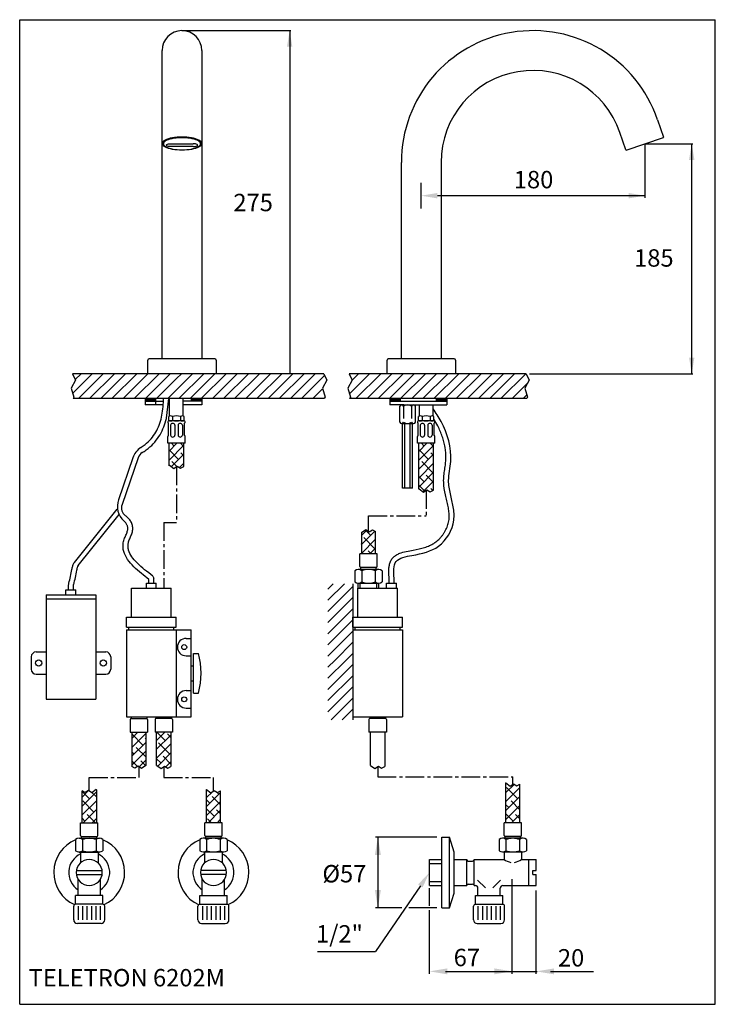
# Model space of a CAD drawing. Extents: x 9 to 652, y 5 to 401.
# Drawn here: x 372 to 652, y 5 to 401 of the extents above; entities that cross this region are included whole.
import ezdxf

# ---------------------------------------------------------------- set-up
doc = ezdxf.new("R2010")
doc.units = 0
doc.header["$LTSCALE"] = 10
for name, pattern in [('CONTINUA', [0]), ('DASHDOT', [1, 0.5, -0.25, 0, -0.25]), ('LINEA-LINEETTA2', [1.125, 0.75, -0.125, 0.125, -0.125])]:
    doc.linetypes.add(name, pattern=pattern)
doc.layers.get('0').update_dxf_attribs({"color": 1, "linetype": 'CONTINUA'})
for name, color, linetype in [('A', 2, 'LINEA-LINEETTA2'), ('D', 3, 'CONTINUA'), ('DISEGNO', 3, 'CONTINUA'), ('M', 6, 'CONTINUA'), ('NUMERI', 3, 'CONTINUA'), ('Q', 4, 'CONTINUA'), ('QUOTE', 4, 'CONTINUA'), ('T', 6, 'CONTINUA')]:
    doc.layers.add(name, color=color, linetype=linetype)
doc.styles.add('ROMAND', font='romand')

# ---------------------------------------------------------------- blocks, each defined once
blk = doc.blocks.new('*X0')
at = {"color": 0}
for p, q in [((667.85, 243.98), (671.01, 247.14)), ((667.85, 240.39), (673.85, 246.39)), ((669.93, 246.06), (668.85, 247.14)), ((673.85, 245.73), (672.44, 247.14)), ((768.36, 243.91), (771.59, 247.14)), ((768.36, 240.32), (774.36, 246.32)), ((770.51, 246.06), (769.42, 247.14)), ((774.36, 245.8), (773.02, 247.14)), ((671.72, 240.67), (667.85, 244.55)), ((668.77, 237.72), (673.85, 242.8)), ((673.85, 242.14), (672.62, 243.36)), ((772.3, 240.67), (768.36, 244.61)), ((768.36, 236.73), (774.36, 242.73)), ((774.36, 242.2), (773.2, 243.36)), ((670.95, 237.85), (669.03, 239.77)), ((672.06, 237.41), (673.85, 239.2)), ((768.36, 233.14), (774.36, 239.14)), ((774.1, 235.28), (769.61, 239.77)), ((768.71, 237.08), (768.36, 237.43)), ((768.36, 229.55), (774.36, 235.55)), ((770.51, 231.69), (768.36, 233.83)), ((774.36, 231.43), (771.4, 234.38)), ((770.77, 227.84), (768.36, 230.24)), ((770.04, 227.64), (774.36, 231.95)), ((774.02, 228.17), (773.2, 229)), ((774.3, 228.3), (774.36, 228.36)), ((745.26, 210.04), (747.44, 212.22)), ((745.26, 206.45), (750.68, 211.86)), ((748.95, 210.14), (746.78, 212.31)), ((751.01, 211.67), (750.94, 211.74)), ((745.26, 202.85), (751.01, 208.6)), ((745.36, 206.55), (745.26, 206.64)), ((750.75, 204.75), (746.26, 209.24)), ((745.67, 202.65), (745.26, 203.05)), ((749.26, 202.65), (748.06, 203.85)), ((748.65, 202.65), (751.01, 205.01)), ((652.85, 128.41), (655.35, 130.9)), ((662.85, 127.63), (666.12, 130.9)), ((666.34, 127.52), (662.96, 130.9)), ((652.85, 124.81), (658.6, 130.56)), ((652.85, 121.22), (658.6, 126.97)), ((657.35, 125.72), (652.86, 130.21)), ((658.6, 128.07), (658.25, 128.42)), ((662.85, 124.04), (668.6, 129.79)), ((668.6, 128.84), (667.23, 130.21)), ((652.85, 117.63), (658.6, 123.38)), ((653.76, 122.13), (652.85, 123.04)), ((658.6, 120.88), (654.66, 124.83)), ((662.85, 120.44), (668.6, 126.19)), ((668.13, 122.13), (663.64, 126.62)), ((655.2, 117.1), (652.85, 119.45)), ((655.81, 117), (658.6, 119.79)), ((658.42, 117.47), (656.46, 119.44)), ((664.54, 118.54), (662.85, 120.23)), ((663.28, 117.28), (668.6, 122.6)), ((668.6, 118.07), (665.44, 121.23)), ((666.53, 116.94), (668.6, 119.01)), ((632.85, 104.81), (635.5, 107.46)), ((635.8, 104.17), (632.85, 107.12)), ((632.85, 101.22), (638.6, 106.97)), ((682.85, 104.52), (685.32, 106.99)), ((803.35, 110.07), (803.62, 110.34)), ((803.35, 106.48), (806.85, 109.98)), ((803.35, 102.89), (809.1, 108.64)), ((808.22, 104.17), (803.73, 108.66)), ((806.43, 109.56), (806.09, 109.9)), ((632.85, 97.63), (638.6, 103.38)), ((637.6, 98.78), (633.11, 103.27)), ((638.6, 104.96), (636.97, 106.6)), ((682.85, 100.93), (688.6, 106.68)), ((684.3, 102.37), (682.85, 103.82)), ((682.85, 97.34), (688.6, 103.09)), ((688.6, 101.66), (685.19, 105.07)), ((687.89, 105.97), (686.91, 106.94)), ((803.35, 99.29), (809.1, 105.04)), ((809.1, 99.71), (805.53, 103.27)), ((633.3, 94.49), (638.6, 99.79)), ((638.6, 101.37), (638.5, 101.48)), ((686.09, 96.99), (682.85, 100.23)), ((683.59, 94.49), (688.6, 99.5)), ((688.6, 98.07), (686.99, 99.68)), ((804.63, 100.58), (803.35, 101.86)), ((803.35, 95.7), (809.1, 101.45)), ((634.01, 95.19), (632.85, 96.34)), ((638.3, 94.49), (634.9, 97.88)), ((636.89, 94.49), (638.6, 96.19)), ((685, 94.49), (683.4, 96.09)), ((687.18, 94.49), (688.6, 95.91)), ((806.43, 95.19), (803.35, 98.27)), ((805.72, 94.49), (809.1, 97.86)), ((809.1, 96.11), (807.33, 97.88))]:
    blk.add_line(p, q, dxfattribs=at)

msp = doc.modelspace()

# ---------------------------------------------------------------- linework, layer by layer
for p, q in [((494.33, 258.9), (393.2, 258.9)), ((575.84, 258.9), (504.49, 258.9)), ((494.56, 248.9), (393.44, 248.9)), ((576.08, 248.9), (504.72, 248.9)), ((506.01, 174.37), (506.01, 119.67))]:
    msp.add_line(p, q)
at = {"color": 0}
for p, q in [((393.26, 251.06), (401.09, 258.9)), ((394.28, 256.57), (396.6, 258.9)), ((395.58, 248.9), (405.58, 258.9)), ((400.08, 248.9), (410.08, 258.9)), ((404.57, 248.9), (414.57, 258.9)), ((409.06, 248.9), (419.06, 258.9)), ((413.55, 248.9), (423.55, 258.9)), ((418.04, 248.9), (428.04, 258.9)), ((422.53, 248.9), (432.53, 258.9)), ((435.03, 252.42), (441.51, 258.9)), ((435.03, 256.91), (437.02, 258.9)), ((436, 248.9), (446, 258.9)), ((440.49, 248.9), (450.49, 258.9)), ((444.98, 248.9), (454.98, 258.9)), ((449.47, 248.9), (459.47, 258.9)), ((453.96, 248.9), (463.96, 258.9)), ((458.45, 248.9), (468.45, 258.9)), ((462.94, 248.9), (472.94, 258.9)), ((467.43, 248.9), (477.43, 258.9)), ((471.92, 248.9), (481.92, 258.9)), ((476.41, 248.9), (486.41, 258.9)), ((480.9, 248.9), (490.9, 258.9)), ((485.39, 248.9), (494.66, 258.17)), ((504.63, 250.77), (512.76, 258.9)), ((505.68, 256.31), (508.27, 258.9)), ((507.25, 248.9), (517.25, 258.9)), ((511.74, 248.9), (521.74, 258.9)), ((516.23, 248.9), (526.23, 258.9)), ((520.72, 248.9), (530.72, 258.9)), ((525.21, 248.9), (535.21, 258.9)), ((529.7, 248.9), (539.7, 258.9)), ((534.19, 248.9), (544.19, 258.9)), ((538.68, 248.9), (548.68, 258.9)), ((543.17, 248.9), (553.17, 258.9)), ((547.66, 248.9), (557.66, 258.9)), ((552.15, 248.9), (562.15, 258.9)), ((556.64, 248.9), (566.64, 258.9)), ((561.13, 248.9), (571.13, 258.9)), ((565.62, 248.9), (575.62, 258.9)), ((427.02, 248.9), (435.03, 256.91)), ((570.11, 248.9), (576.52, 255.3)), ((431.51, 248.9), (435.03, 252.42)), ((489.88, 248.9), (493.84, 252.86)), ((574.6, 248.9), (576.1, 250.39)), ((494.37, 248.9), (494.75, 249.28)), ((513.34, 195.5), (513.21, 195.63)), ((496.01, 172.27), (498.11, 174.37)), ((496.01, 167.78), (502.6, 174.37)), ((496.01, 163.29), (506.01, 173.29)), ((496.01, 158.8), (506.01, 168.8)), ((496.01, 154.31), (506.01, 164.31)), ((496.01, 149.82), (506.01, 159.82)), ((496.01, 145.33), (506.01, 155.33)), ((498.84, 143.67), (506.01, 150.84)), ((496.01, 140.84), (498.84, 143.67)), ((496.01, 136.35), (503.33, 143.67)), ((503.33, 143.67), (506.01, 146.35)), ((496.01, 131.86), (506.01, 141.86)), ((496.01, 127.37), (506.01, 137.37)), ((496.01, 122.88), (506.01, 132.88)), ((497.29, 119.67), (506.01, 128.39)), ((501.78, 119.67), (506.01, 123.9)), ((513.02, 114.65), (513.01, 114.65)), ((513.14, 114.65), (513.14, 114.65)), ((402.91, 78.24), (402.91, 78.24)), ((446.91, 78.24), (446.91, 78.24)), ((567.41, 78.24), (567.4, 78.24))]:
    msp.add_line(p, q, dxfattribs=at)
for points in [[(393.2, 258.9), (394.41, 256.29), (392.67, 253.02), (393.73, 249.49), (393.44, 248.9)], [(494.33, 258.9), (495.53, 256.29), (493.79, 253.02), (494.85, 249.49), (494.56, 248.9)], [(504.49, 258.9), (505.69, 256.29), (503.95, 253.02), (505.01, 249.49), (504.72, 248.9)], [(575.84, 258.9), (577.04, 256.29), (575.31, 253.02), (576.37, 249.49), (576.08, 248.9)]]:
    msp.add_lwpolyline(points)
at = {"layer": 'A'}
for p, q in [((435.03, 221.53), (435.03, 199.1)), ((535.54, 212.03), (535.54, 201.75)), ((429.89, 199.1), (429.89, 172.65)), ((429.89, 199.1), (435.03, 199.1)), ((512.32, 201.75), (535.54, 201.75)), ((512.32, 195.46), (512.32, 201.75)), ((419.91, 100.81), (419.91, 96.43)), ((429.91, 100.81), (429.91, 96.43)), ((516.01, 100.81), (516.01, 96.77)), ((399.91, 91.04), (399.91, 96.43)), ((399.91, 96.43), (419.91, 96.43)), ((429.91, 96.43), (449.91, 96.43)), ((449.91, 91.04), (449.91, 96.43)), ((516.01, 96.77), (570.4, 96.77)), ((570.4, 93.75), (570.4, 96.77))]:
    msp.add_line(p, q, dxfattribs=at)
at = {"layer": 'D'}
for p, q in [((429.24, 358.49), (429.24, 388.9)), ((445.24, 388.9), (445.24, 358.49)), ((628.68, 361.08), (631.08, 354.08)), ((429.24, 351.49), (429.24, 358.49)), ((445.24, 358.49), (445.24, 351.49)), ((430, 352.59), (429.63, 352.29)), ((430.48, 352.88), (430, 352.59)), ((430.09, 352.49), (430.57, 352.77)), ((431.07, 353.14), (430.48, 352.88)), ((430.57, 352.77), (431.15, 353.03)), ((431.08, 352.79), (430.59, 352.52)), ((431.08, 352.79), (430.59, 352.52)), ((431.76, 353.38), (431.07, 353.14)), ((431.68, 353.03), (431.08, 352.79)), ((431.68, 353.03), (431.08, 352.79)), ((431.15, 353.03), (431.83, 353.26)), ((432.37, 353.25), (431.68, 353.03)), ((432.37, 353.25), (431.68, 353.03)), ((432.53, 353.59), (431.76, 353.38)), ((431.83, 353.26), (432.59, 353.47)), ((433.14, 353.43), (432.37, 353.25)), ((433.14, 353.43), (432.37, 353.25)), ((433.38, 353.76), (432.53, 353.59)), ((432.59, 353.47), (433.43, 353.64)), ((433.98, 353.59), (433.14, 353.43)), ((433.98, 353.59), (433.14, 353.43)), ((434.29, 353.9), (433.38, 353.76)), ((433.43, 353.64), (434.33, 353.78)), ((434.87, 353.7), (433.98, 353.59)), ((434.87, 353.7), (433.98, 353.59)), ((435.25, 354), (434.29, 353.9)), ((434.33, 353.78), (435.27, 353.88)), ((435.8, 353.78), (434.87, 353.7)), ((435.8, 353.78), (434.87, 353.7)), ((436.23, 354.06), (435.25, 354)), ((435.27, 353.88), (436.25, 353.94)), ((436.76, 353.82), (435.8, 353.78)), ((436.76, 353.82), (435.8, 353.78)), ((437.24, 354.08), (436.23, 354.06)), ((436.25, 353.94), (437.24, 353.96)), ((437.72, 353.82), (436.76, 353.82)), ((437.72, 353.82), (436.76, 353.82)), ((438.24, 354.06), (437.24, 354.08)), ((437.24, 353.96), (438.23, 353.94)), ((438.67, 353.78), (437.72, 353.82)), ((438.67, 353.78), (437.72, 353.82)), ((438.23, 353.94), (439.2, 353.88)), ((439.23, 354), (438.24, 354.06)), ((439.6, 353.7), (438.67, 353.78)), ((439.6, 353.7), (438.67, 353.78)), ((439.2, 353.88), (440.14, 353.78)), ((440.18, 353.9), (439.23, 354)), ((440.49, 353.59), (439.6, 353.7)), ((440.49, 353.59), (439.6, 353.7)), ((440.14, 353.78), (441.04, 353.64)), ((441.09, 353.76), (440.18, 353.9)), ((441.33, 353.43), (440.49, 353.59)), ((441.33, 353.43), (440.49, 353.59)), ((441.04, 353.64), (441.88, 353.47)), ((441.94, 353.59), (441.09, 353.76)), ((442.1, 353.25), (441.33, 353.43)), ((442.1, 353.25), (441.33, 353.43)), ((441.88, 353.47), (442.64, 353.26)), ((442.71, 353.38), (441.94, 353.59)), ((442.79, 353.03), (442.1, 353.25)), ((442.79, 353.03), (442.1, 353.25)), ((442.64, 353.26), (443.32, 353.03)), ((443.4, 353.14), (442.71, 353.38)), ((443.39, 352.79), (442.79, 353.03)), ((443.39, 352.79), (442.79, 353.03)), ((443.32, 353.03), (443.91, 352.77)), ((443.89, 352.52), (443.39, 352.79)), ((443.89, 352.52), (443.39, 352.79)), ((443.99, 352.88), (443.4, 353.14)), ((443.91, 352.77), (444.38, 352.49)), ((444.47, 352.59), (443.99, 352.88)), ((444.84, 352.29), (444.47, 352.59)), ((615.94, 348.9), (613.54, 355.9)), ((616.07, 348.83), (631.02, 353.96)), ((429.25, 351.65), (429.24, 351.49)), ((429.24, 343.9), (429.24, 351.49)), ((429.38, 351.98), (429.25, 351.65)), ((429.35, 351.56), (429.48, 351.88)), ((429.35, 351.52), (429.35, 351.56)), ((429.63, 352.29), (429.38, 351.98)), ((429.48, 351.88), (429.72, 352.19)), ((429.72, 350.6), (429.48, 350.91)), ((429.72, 352.19), (430.09, 352.49)), ((430.09, 350.3), (429.72, 350.6)), ((429.77, 351.63), (429.74, 351.32)), ((429.77, 351.63), (429.74, 351.32)), ((429.74, 351.32), (429.83, 351.01)), ((429.74, 351.32), (429.83, 351.01)), ((429.92, 351.94), (429.77, 351.63)), ((429.92, 351.94), (429.77, 351.63)), ((429.83, 351.01), (430.05, 350.7)), ((429.83, 351.01), (430.05, 350.7)), ((430.2, 352.24), (429.92, 351.94)), ((430.2, 352.24), (429.92, 351.94)), ((430.05, 350.7), (430.38, 350.41)), ((430.05, 350.7), (430.38, 350.41)), ((430.57, 350.02), (430.09, 350.3)), ((430.59, 352.52), (430.2, 352.24)), ((430.59, 352.52), (430.2, 352.24)), ((430.38, 350.41), (430.82, 350.13)), ((430.38, 350.41), (430.82, 350.13)), ((431.15, 349.76), (430.57, 350.02)), ((430.82, 350.13), (431.37, 349.88)), ((430.82, 350.13), (431.37, 349.88)), ((430.94, 350.83), (431, 350.98)), ((431, 350.68), (430.94, 350.83)), ((431, 350.98), (431.18, 351.12)), ((431.18, 350.54), (431, 350.68)), ((431.83, 349.53), (431.15, 349.76)), ((431.18, 351.12), (431.46, 351.24)), ((431.46, 350.41), (431.18, 350.54)), ((431.24, 351.15), (431.24, 351.11)), ((431.37, 349.88), (432.02, 349.65)), ((431.37, 349.88), (432.02, 349.65)), ((431.46, 351.24), (431.84, 351.33)), ((431.84, 350.32), (431.46, 350.41)), ((432.59, 349.32), (431.83, 349.53)), ((431.84, 351.33), (432.27, 351.39)), ((432.27, 350.26), (431.84, 350.32)), ((432.02, 349.65), (432.75, 349.45)), ((432.02, 349.65), (432.75, 349.45)), ((432.27, 351.39), (432.74, 351.41)), ((432.74, 350.24), (432.27, 350.26)), ((433.43, 349.15), (432.59, 349.32)), ((432.74, 351.41), (441.74, 351.41)), ((441.74, 350.24), (432.74, 350.24)), ((432.75, 349.45), (433.56, 349.28)), ((432.75, 349.45), (433.56, 349.28)), ((434.33, 349.01), (433.43, 349.15)), ((433.56, 349.28), (434.42, 349.14)), ((433.56, 349.28), (434.42, 349.14)), ((435.27, 348.91), (434.33, 349.01)), ((434.42, 349.14), (435.33, 349.04)), ((434.42, 349.14), (435.33, 349.04)), ((436.25, 348.85), (435.27, 348.91)), ((435.33, 349.04), (436.28, 348.98)), ((435.33, 349.04), (436.28, 348.98)), ((437.24, 348.83), (436.25, 348.85)), ((436.28, 348.98), (437.24, 348.96)), ((436.28, 348.98), (437.24, 348.96)), ((437.24, 348.96), (438.19, 348.98)), ((437.24, 348.96), (438.19, 348.98)), ((438.23, 348.85), (437.24, 348.83)), ((438.19, 348.98), (439.14, 349.04)), ((438.19, 348.98), (439.14, 349.04)), ((439.2, 348.91), (438.23, 348.85)), ((439.14, 349.04), (440.05, 349.14)), ((439.14, 349.04), (440.05, 349.14)), ((440.14, 349.01), (439.2, 348.91)), ((440.05, 349.14), (440.92, 349.28)), ((440.05, 349.14), (440.92, 349.28)), ((441.04, 349.15), (440.14, 349.01)), ((440.92, 349.28), (441.72, 349.45)), ((440.92, 349.28), (441.72, 349.45)), ((441.88, 349.32), (441.04, 349.15)), ((441.72, 349.45), (442.45, 349.65)), ((441.72, 349.45), (442.45, 349.65)), ((442.2, 351.39), (441.74, 351.41)), ((441.74, 350.24), (442.2, 350.26)), ((442.64, 349.53), (441.88, 349.32)), ((442.64, 351.33), (442.2, 351.39)), ((442.2, 350.26), (442.64, 350.32)), ((442.45, 349.65), (443.1, 349.88)), ((442.45, 349.65), (443.1, 349.88)), ((443.01, 351.24), (442.64, 351.33)), ((442.64, 350.32), (443.01, 350.41)), ((443.32, 349.76), (442.64, 349.53)), ((443.29, 351.12), (443.01, 351.24)), ((443.01, 350.41), (443.29, 350.54)), ((443.1, 349.88), (443.65, 350.13)), ((443.1, 349.88), (443.65, 350.13)), ((443.24, 351.11), (443.23, 351.15)), ((443.47, 350.98), (443.29, 351.12)), ((443.29, 350.54), (443.47, 350.68)), ((443.91, 350.02), (443.32, 349.76)), ((443.54, 350.83), (443.47, 350.98)), ((443.47, 350.68), (443.54, 350.83)), ((443.65, 350.13), (444.09, 350.41)), ((443.65, 350.13), (444.09, 350.41)), ((444.27, 352.24), (443.89, 352.52)), ((444.27, 352.24), (443.89, 352.52)), ((444.38, 350.3), (443.91, 350.02)), ((444.09, 350.41), (444.43, 350.7)), ((444.09, 350.41), (444.43, 350.7)), ((444.55, 351.94), (444.27, 352.24)), ((444.55, 351.94), (444.27, 352.24)), ((444.38, 352.49), (444.75, 352.19)), ((444.75, 350.6), (444.38, 350.3)), ((444.43, 350.7), (444.64, 351.01)), ((444.43, 350.7), (444.64, 351.01)), ((444.7, 351.63), (444.55, 351.94)), ((444.7, 351.63), (444.55, 351.94)), ((444.64, 351.01), (444.73, 351.32)), ((444.64, 351.01), (444.73, 351.32)), ((444.73, 351.32), (444.7, 351.63)), ((444.73, 351.32), (444.7, 351.63)), ((444.75, 352.19), (445, 351.88)), ((445, 350.92), (444.75, 350.6)), ((445.09, 351.98), (444.84, 352.29)), ((445, 351.88), (445.12, 351.56)), ((445.04, 351.01), (445, 350.92)), ((445.12, 351.23), (445.04, 351.01)), ((445.22, 351.65), (445.09, 351.98)), ((445.12, 351.56), (445.13, 351.27)), ((445.13, 351.27), (445.12, 351.23)), ((445.24, 351.49), (445.22, 351.65)), ((445.24, 351.49), (445.24, 343.9)), ((429.24, 264.9), (429.24, 343.9)), ((445.24, 343.9), (445.24, 264.9)), ((525.54, 264.9), (525.54, 343.9)), ((541.54, 343.9), (541.54, 264.9)), ((423.49, 258.9), (423.49, 264.4)), ((437.24, 264.9), (423.99, 264.9)), ((450.49, 264.9), (437.24, 264.9)), ((450.99, 264.4), (450.99, 258.9)), ((519.79, 258.9), (519.79, 264.4)), ((546.79, 264.9), (520.29, 264.9)), ((547.29, 264.4), (547.29, 258.9)), ((422.4, 248.9), (422.4, 246.4)), ((426.53, 247.9), (422.4, 247.9)), ((429.73, 246.4), (422.4, 246.4)), ((432.28, 241.83), (432.28, 248.9)), ((437.78, 241.83), (437.78, 248.9)), ((445.28, 247.9), (437.78, 247.9)), ((445.28, 246.4), (437.78, 246.4)), ((445.28, 248.9), (445.28, 246.4)), ((520.91, 248.9), (520.91, 246.4)), ((525.04, 247.9), (520.91, 247.9)), ((526.54, 246.4), (520.91, 246.4)), ((524.87, 239.46), (524.87, 245.83)), ((525.66, 246.4), (543.79, 246.4)), ((531.22, 239.46), (531.22, 245.83)), ((532.79, 241.83), (532.79, 246.4)), ((538.29, 241.83), (538.29, 246.4)), ((543.79, 248.9), (543.79, 246.4)), ((431.91, 240.15), (431.91, 241.65)), ((433.44, 241.65), (433.44, 240.15)), ((436.62, 241.65), (436.62, 240.15)), ((438.16, 240.15), (438.16, 241.65)), ((532.42, 240.15), (532.42, 241.65)), ((533.96, 241.65), (533.96, 240.15)), ((537.13, 241.65), (537.13, 240.15)), ((538.67, 240.15), (538.67, 241.65)), ((431.78, 234.08), (431.78, 238.96)), ((438.03, 239.9), (432.03, 239.9)), ((432.53, 239.9), (432.03, 239.9)), ((432.66, 238.15), (432.66, 234.15)), ((434.41, 238.15), (434.41, 234.15)), ((435.66, 238.15), (435.66, 234.15)), ((437.41, 238.15), (437.41, 234.15)), ((438.28, 234.08), (438.28, 238.96)), ((525.66, 238.9), (530.43, 238.9)), ((526.04, 212.9), (526.04, 238.9)), ((526.94, 212.9), (526.94, 238.9)), ((529.14, 212.9), (529.14, 238.9)), ((530.04, 212.9), (530.04, 238.9)), ((532.29, 234.08), (532.29, 238.96)), ((538.54, 239.9), (532.54, 239.9)), ((533.04, 239.9), (532.54, 239.9)), ((533.17, 238.15), (533.17, 234.15)), ((534.92, 238.15), (534.92, 234.15)), ((536.17, 238.15), (536.17, 234.15)), ((537.92, 238.15), (537.92, 234.15)), ((538.79, 234.08), (538.79, 238.96)), ((431.53, 230.9), (431.53, 233.65)), ((438.53, 230.9), (431.53, 230.9)), ((432.03, 221.9), (432.03, 230.9)), ((438.03, 221.58), (438.03, 230.9)), ((438.53, 230.9), (438.53, 233.65)), ((532.04, 230.9), (532.04, 233.65)), ((539.04, 230.9), (532.04, 230.9)), ((532.54, 212.4), (532.54, 230.9)), ((538.54, 212.08), (538.54, 230.9)), ((539.04, 230.9), (539.04, 233.65)), ((530.04, 212.9), (526.04, 212.9)), ((515.82, 186.4), (508.82, 186.4)), ((508.82, 181.28), (508.82, 186.4)), ((515.82, 181.28), (515.82, 186.4)), ((506.83, 179.65), (506.83, 175.15)), ((516.43, 180.15), (508.21, 180.15)), ((515.44, 180.9), (509.19, 180.9)), ((509.19, 180.15), (509.19, 180.9)), ((509.58, 179.65), (509.58, 175.15)), ((515.06, 179.65), (515.06, 175.15)), ((515.44, 180.15), (515.44, 180.9)), ((517.8, 179.65), (517.8, 175.15)), ((508.01, 174.65), (508.01, 172.65)), ((508.86, 174.65), (508.86, 172.65)), ((515.51, 174.65), (515.51, 172.65)), ((516.36, 174.65), (516.36, 172.65)), ((416.91, 172.65), (432.91, 172.65)), ((416.91, 160.9), (416.91, 172.65)), ((432.91, 160.9), (432.91, 172.65)), ((508.01, 160.9), (508.01, 172.65)), ((508.01, 172.65), (524.01, 172.65)), ((524.01, 160.9), (524.01, 172.65)), ((414.91, 160.9), (434.91, 160.9)), ((414.91, 156.9), (414.91, 160.9)), ((434.91, 156.9), (434.91, 160.9)), ((506.01, 160.9), (526.01, 160.9)), ((506.01, 156.9), (506.01, 160.9)), ((526.01, 156.9), (526.01, 160.9)), ((414.91, 156.9), (434.91, 156.9)), ((414.91, 155.9), (414.91, 120.9)), ((414.91, 155.9), (440.91, 155.9)), ((415.91, 155.9), (415.91, 156.9)), ((433.91, 155.9), (433.91, 156.9)), ((434.91, 155.9), (434.91, 120.9)), ((440.91, 120.9), (440.91, 155.9)), ((506.01, 156.9), (526.01, 156.9)), ((506.01, 155.9), (526.01, 155.9)), ((507.01, 155.9), (507.01, 156.9)), ((525.01, 155.9), (525.01, 156.9)), ((526.01, 155.9), (526.01, 120.9)), ((438.91, 152.4), (440.91, 152.4)), ((438.91, 145.4), (440.91, 145.4)), ((441.91, 130.4), (441.91, 146.4)), ((441.91, 146.4), (443.91, 146.4)), ((440.91, 141.4), (441.91, 141.4)), ((440.91, 135.4), (441.91, 135.4)), ((438.91, 131.4), (440.91, 131.4)), ((441.91, 130.4), (443.91, 130.4)), ((438.91, 124.4), (440.91, 124.4)), ((414.91, 120.9), (440.91, 120.9)), ((416.41, 119.78), (416.41, 114.65)), ((416.78, 120.9), (416.78, 120.15)), ((416.78, 120.15), (423.03, 120.15)), ((423.03, 120.9), (423.03, 120.15)), ((423.41, 119.78), (423.41, 114.65)), ((426.41, 119.78), (426.41, 114.65)), ((426.78, 120.9), (426.78, 120.15)), ((433.03, 120.15), (426.78, 120.15)), ((433.03, 120.9), (433.03, 120.15)), ((433.41, 119.78), (433.41, 114.65)), ((506.01, 120.9), (526.01, 120.9)), ((512.51, 119.78), (512.51, 114.65)), ((512.89, 120.9), (512.89, 120.15)), ((519.14, 120.15), (512.89, 120.15)), ((519.14, 120.9), (519.14, 120.15)), ((519.51, 119.78), (519.51, 114.65)), ((416.41, 114.65), (423.41, 114.65)), ((433.41, 114.65), (426.41, 114.65)), ((519.51, 114.65), (512.51, 114.65)), ((396.41, 73.11), (396.41, 78.24)), ((396.41, 78.24), (403.41, 78.24)), ((403.41, 73.11), (403.41, 78.24)), ((446.41, 73.11), (446.41, 78.24)), ((453.41, 78.24), (446.41, 78.24)), ((453.41, 73.11), (453.41, 78.24)), ((566.9, 73.11), (566.9, 78.24)), ((573.9, 78.24), (566.9, 78.24)), ((573.9, 73.11), (573.9, 78.24)), ((394.42, 71.49), (394.42, 66.99)), ((395.8, 71.99), (404.02, 71.99)), ((396.78, 72.74), (403.03, 72.74)), ((396.78, 71.99), (396.78, 72.74)), ((397.17, 71.49), (397.17, 66.99)), ((402.65, 71.49), (402.65, 66.99)), ((403.03, 71.99), (403.03, 72.74)), ((405.39, 71.49), (405.39, 66.99)), ((444.42, 71.49), (444.42, 66.99)), ((454.02, 71.99), (445.8, 71.99)), ((453.03, 72.74), (446.78, 72.74)), ((446.78, 71.99), (446.78, 72.74)), ((447.17, 71.49), (447.17, 66.99)), ((452.65, 71.49), (452.65, 66.99)), ((453.03, 71.99), (453.03, 72.74)), ((455.39, 71.49), (455.39, 66.99)), ((564.92, 71.49), (564.92, 66.99)), ((574.52, 71.99), (566.29, 71.99)), ((573.53, 72.74), (567.28, 72.74)), ((567.28, 71.99), (567.28, 72.74)), ((567.66, 71.49), (567.66, 66.99)), ((573.15, 71.49), (573.15, 66.99)), ((573.53, 71.99), (573.53, 72.74)), ((575.89, 71.49), (575.89, 66.99)), ((395.67, 66.48), (404.05, 66.48)), ((454.14, 66.48), (445.77, 66.48)), ((536.86, 52.98), (536.86, 63.48)), ((536.86, 63.48), (541.86, 63.48)), ((574.64, 66.48), (566.26, 66.48)), ((536.86, 61.88), (541.86, 61.88)), ((536.86, 54.58), (541.86, 54.58)), ((536.86, 52.98), (541.86, 52.98)), ((395.43, 44.73), (395.43, 39.23)), ((397.22, 44.73), (397.22, 39.23)), ((399.01, 44.73), (399.01, 39.23)), ((400.8, 44.73), (400.8, 39.23)), ((402.59, 44.73), (402.59, 39.23)), ((404.38, 44.73), (404.38, 39.23)), ((445.44, 44.73), (445.44, 39.23)), ((447.23, 44.73), (447.23, 39.23)), ((449.02, 44.73), (449.02, 39.23)), ((450.81, 44.73), (450.81, 39.23)), ((452.6, 44.73), (452.6, 39.23)), ((454.39, 44.73), (454.39, 39.23)), ((556.39, 44.73), (556.39, 39.23)), ((558.18, 44.73), (558.18, 39.23)), ((559.97, 44.73), (559.97, 39.23)), ((561.76, 44.73), (561.76, 39.23)), ((563.55, 44.73), (563.55, 39.23)), ((565.34, 44.73), (565.34, 39.23))]:
    msp.add_line(p, q, dxfattribs=at)
at = {"layer": 'D', "linetype": 'DASHDOT'}
for p, q in [((526.46, 245.83), (526.46, 239.46)), ((529.63, 245.83), (529.63, 239.46))]:
    msp.add_line(p, q, dxfattribs=at)
at = {"layer": 'D', "flags": 128}
for points in [[(432.03, 221.9), (432.19, 222.04), (433.93, 220.73), (435.3, 221.73), (436.62, 220.94), (438.03, 221.58)], [(532.54, 212.4), (532.71, 212.54), (534.45, 211.23), (535.82, 212.23), (537.13, 211.44), (538.54, 212.08)], [(509.44, 194.98), (509.48, 194.95), (511.22, 196.26), (512.59, 195.26), (513.91, 196.05), (515.19, 195.46)], [(422.78, 101.3), (422.75, 101.33), (421.01, 100.01), (419.64, 101.01), (418.32, 100.22), (417.03, 100.81)], [(427.03, 101.3), (427.07, 101.33), (428.81, 100.01), (430.18, 101.01), (431.5, 100.22), (432.78, 100.81)], [(513.14, 101.3), (513.18, 101.33), (514.92, 100.01), (516.29, 101.01), (517.6, 100.22), (518.89, 100.81)], [(402.78, 91.53), (402.75, 91.56), (401.01, 90.24), (399.64, 91.24), (398.32, 90.45), (397.03, 91.04)], [(447.03, 91.53), (447.07, 91.56), (448.81, 90.24), (450.18, 91.24), (451.5, 90.45), (452.78, 91.04)], [(567.53, 94.24), (567.57, 94.27), (569.31, 92.95), (570.68, 93.95), (571.99, 93.16), (573.28, 93.75)]]:
    msp.add_lwpolyline(points, dxfattribs=at)
at = {"layer": 'D'}
for centre in [(438.15, 148.9), (438.15, 127.9)]:
    msp.add_circle(centre, 1, dxfattribs=at)
for centre, radius, start, end in [((437.24, 388.9), 8, 0, 180), ((578.54, 343.9), 53, 18.9246, 180), ((578.54, 343.9), 37, 18.9246, 180), ((630.98, 354.05), 0.1, 288.9246, 18.9246), ((430.28, 351.41), 0.945, 172.9035, 211.4929), ((616.04, 348.93), 0.1, 198.9246, 288.9246), ((423.99, 264.4), 0.5, 90, 180), ((450.49, 264.4), 0.5, 0, 90), ((520.29, 264.4), 0.5, 90, 180), ((546.79, 264.4), 0.5, 0, 90), ((525.66, 245.56), 0.839, 18.8661, 161.1339), ((528.04, 243.89), 2.5, 50.6531, 129.3469), ((530.43, 245.56), 0.839, 18.8661, 161.1339), ((432.67, 240.59), 1.31, 53.9659, 126.0341), ((435.03, 236.73), 5.17, 72.1034, 107.8966), ((437.39, 240.59), 1.31, 53.9659, 126.0341), ((533.19, 240.59), 1.31, 53.9659, 126.0341), ((535.54, 236.73), 5.17, 72.1034, 107.8966), ((537.9, 240.59), 1.31, 53.9659, 126.0341), ((432.03, 239.4), 0.5, 90, 240), ((432.67, 241.2), 1.31, 233.9659, 306.0341), ((433.53, 238.01), 0.885, 8.7974, 171.2026), ((435.03, 245.06), 5.17, 252.1034, 287.8966), ((436.53, 238.01), 0.885, 8.7974, 171.2026), ((437.39, 241.2), 1.31, 233.9659, 306.0341), ((438.03, 239.4), 0.5, 300, 90), ((525.66, 239.73), 0.839, 198.8661, 341.1339), ((528.04, 241.4), 2.5, 230.6531, 309.3469), ((530.43, 239.73), 0.839, 198.8661, 341.1339), ((532.54, 239.4), 0.5, 90, 240), ((533.19, 241.2), 1.31, 233.9659, 306.0341), ((534.04, 238.01), 0.885, 8.7974, 171.2026), ((535.54, 245.06), 5.17, 252.1034, 287.8966), ((537.04, 238.01), 0.885, 8.7974, 171.2026), ((537.9, 241.2), 1.31, 233.9659, 306.0341), ((538.54, 239.4), 0.5, 300, 90), ((432.03, 233.65), 0.5, 120, 180), ((433.53, 234.28), 0.885, 188.7974, 351.2026), ((436.53, 234.28), 0.885, 188.7974, 351.2026), ((438.03, 233.65), 0.5, 360, 60), ((532.54, 233.65), 0.5, 120, 180), ((534.04, 234.28), 0.885, 188.7974, 351.2026), ((537.04, 234.28), 0.885, 188.7974, 351.2026), ((538.54, 233.65), 0.5, 360, 60), ((508.21, 178.02), 2.13, 49.932, 130.068), ((509.19, 181.28), 0.375, 180, 270), ((512.32, 172.38), 7.77, 69.3345, 110.6655), ((516.43, 178.02), 2.13, 49.932, 130.068), ((515.44, 181.28), 0.375, 270, 0), ((508.21, 176.78), 2.13, 229.932, 310.068), ((512.32, 182.42), 7.77, 249.3345, 290.6655), ((516.43, 176.78), 2.13, 229.932, 310.068), ((438.91, 148.9), 3.5, 90, 270), ((412.41, 138.4), 32.5, 345.75, 14.25), ((438.91, 127.9), 3.5, 90, 270), ((416.78, 119.78), 0.375, 90, 180), ((423.03, 119.78), 0.375, 0, 90), ((426.78, 119.78), 0.375, 90, 180), ((433.03, 119.78), 0.375, 360, 90), ((512.89, 119.78), 0.375, 90, 180), ((519.14, 119.78), 0.375, 360, 90), ((395.8, 69.86), 2.13, 49.932, 130.068), ((396.78, 73.11), 0.375, 180, 270), ((399.91, 64.22), 7.77, 69.3345, 110.6655), ((404.02, 69.86), 2.13, 49.932, 130.068), ((403.03, 73.11), 0.375, 270, 0), ((445.8, 69.86), 2.13, 49.932, 130.068), ((446.78, 73.11), 0.375, 180, 270), ((449.91, 64.22), 7.77, 69.3345, 110.6655), ((454.02, 69.86), 2.13, 49.932, 130.068), ((453.03, 73.11), 0.375, 270, 0), ((566.29, 69.86), 2.13, 49.932, 130.068), ((567.28, 73.11), 0.375, 180, 270), ((570.4, 64.22), 7.77, 69.3345, 110.6655), ((574.52, 69.86), 2.13, 49.932, 130.068), ((573.53, 73.11), 0.375, 270, 0), ((395.8, 68.62), 2.13, 229.932, 310.068), ((399.91, 74.26), 7.77, 249.3345, 290.6655), ((404.02, 68.62), 2.13, 229.932, 310.068), ((445.8, 68.62), 2.13, 229.932, 310.068), ((449.91, 74.26), 7.77, 249.3345, 290.6655), ((454.02, 68.62), 2.13, 229.932, 310.068), ((566.29, 68.62), 2.13, 229.932, 310.068), ((570.4, 74.26), 7.77, 249.3345, 290.6655), ((574.52, 68.62), 2.13, 229.932, 310.068)]:
    msp.add_arc(centre, radius, start, end, dxfattribs=at)
at = {"layer": 'DISEGNO'}
for p, q in [((520.91, 247.9), (543.79, 247.9)), ((525.04, 248.9), (525.04, 247.9)), ((509.44, 194.98), (509.44, 186.4)), ((515.19, 186.4), (515.19, 195.46)), ((508.21, 174.65), (516.43, 174.65)), ((417.03, 114.65), (417.03, 100.81)), ((422.78, 101.3), (422.78, 114.65)), ((427.03, 101.3), (427.03, 114.65)), ((432.78, 114.65), (432.78, 100.81)), ((513.14, 101.3), (513.14, 114.65)), ((518.89, 114.65), (518.89, 100.81)), ((402.78, 91.53), (402.78, 78.24)), ((447.03, 91.53), (447.03, 78.24)), ((567.53, 94.24), (567.53, 78.24)), ((573.28, 78.24), (573.28, 93.75)), ((397.03, 78.24), (397.03, 91.04)), ((452.78, 78.24), (452.78, 91.04))]:
    msp.add_line(p, q, dxfattribs=at)
at = {"layer": 'M'}
for p, q in [((396.46, 66.48), (396.46, 62.18)), ((403.46, 66.48), (403.46, 62.1)), ((446.36, 66.48), (446.36, 62.1)), ((453.36, 66.48), (453.36, 62.18)), ((394.72, 59.03), (405.1, 59.03)), ((394.72, 57.43), (405.1, 57.43)), ((395.41, 48.98), (395.41, 55.52)), ((404.41, 48.98), (404.41, 55.52)), ((455.1, 59.03), (444.72, 59.03)), ((455.1, 57.43), (444.72, 57.43)), ((445.41, 48.98), (445.41, 55.52)), ((454.41, 48.98), (454.41, 55.52)), ((405.41, 48.98), (394.41, 48.98)), ((394.41, 45.48), (394.41, 48.98)), ((405.41, 45.48), (405.41, 48.98)), ((444.41, 48.98), (455.41, 48.98)), ((444.41, 45.48), (444.41, 48.98)), ((455.41, 45.48), (455.41, 48.98)), ((393.66, 39.23), (393.66, 44.73)), ((405.41, 45.48), (394.41, 45.48)), ((406.16, 39.23), (406.16, 44.73)), ((443.66, 39.23), (443.66, 44.73)), ((444.41, 45.48), (455.41, 45.48)), ((456.16, 39.23), (456.16, 44.73)), ((404.66, 37.73), (395.16, 37.73)), ((445.16, 37.73), (454.66, 37.73))]:
    msp.add_line(p, q, dxfattribs=at)
for centre, radius, start, end in [((399.91, 58.23), 14.25, 112.6375, 245.1509), ((399.91, 58.23), 14.25, 294.8491, 67.3625), ((449.91, 58.23), 14.25, 112.6375, 245.1509), ((449.91, 58.23), 14.25, 294.8491, 67.3625), ((399.91, 58.23), 8.25, 114.7465, 236.9443), ((399.91, 58.23), 5.25, 0, 180), ((399.91, 58.23), 8.25, 303.0557, 64.54), ((449.91, 58.23), 8.25, 115.46, 236.9443), ((449.91, 58.23), 5.25, 0, 180), ((449.91, 58.23), 8.25, 303.0557, 65.2535), ((399.91, 58.23), 5.25, 180, 0), ((449.91, 58.23), 5.25, 180, 0), ((394.41, 44.73), 0.75, 90, 180), ((405.41, 44.73), 0.75, 0, 90), ((444.41, 44.73), 0.75, 90, 180), ((455.41, 44.73), 0.75, 0, 90), ((395.16, 39.23), 1.5, 180, 270), ((404.66, 39.23), 1.5, 270, 360), ((445.16, 39.23), 1.5, 180, 270), ((454.66, 39.23), 1.5, 270, 0)]:
    msp.add_arc(centre, radius, start, end, dxfattribs=at)
at = {"layer": 'Q'}
for p, q in [((539.86, 72.48), (515.1, 72.48)), ((516.1, 72.48), (516.1, 43.98)), ((570.14, 17.46), (570.14, 55.59)), ((533.2, 52.85), (515.2, 26.44)), ((536.86, 44.78), (536.86, 51.89)), ((559.36, 52.07), (556.25, 55.17)), ((562.36, 52.07), (565.46, 55.17)), ((579.86, 17.46), (579.86, 50.98)), ((525.7, 43.98), (515.1, 43.98)), ((539.86, 43.98), (528.6, 43.98)), ((536.86, 17.46), (536.86, 43.14)), ((491.75, 26.44), (515.2, 26.44)), ((543.36, 18.46), (580.21, 18.46)), ((585.61, 18.46), (602.9, 18.46))]:
    msp.add_line(p, q, dxfattribs=at)
for centre, start, end in [((570.61, 68.48), 233.1301, 260.7931), ((570.11, 68.48), 279.2069, 306.8699)]:
    msp.add_arc(centre, 6.25, start, end, dxfattribs=at)
at = {"layer": 'Q', "linetype": 'DASHDOT'}
for points in [[(426.53, 248.9), (422.4, 248.9), (426.53, 247.9), (422.4, 247.9)], [(525.04, 248.9), (520.91, 248.9), (525.04, 247.9), (520.91, 247.9)]]:
    msp.add_solid(points, dxfattribs=at)
at = {"layer": 'Q'}
for points in [[(445.28, 248.9), (440.78, 248.9), (445.28, 247.9), (440.78, 247.9)], [(543.79, 248.9), (539.29, 248.9), (543.79, 247.9), (539.29, 247.9)], [(517.3, 65.33), (514.91, 65.33), (516.1, 72.48)], [(534.09, 52.24), (532.3, 53.46), (536.86, 58.23)], [(517.3, 51.13), (514.91, 51.13), (516.1, 43.98)], [(544.01, 17.27), (544.01, 19.65), (536.86, 18.46)], [(562.99, 17.27), (562.99, 19.65), (570.14, 18.46)], [(587.01, 19.65), (587.01, 17.27), (579.86, 18.46)]]:
    msp.add_solid(points, dxfattribs=at)
at = {"layer": 'QUOTE'}
for p, q in [((371.92, 401.31), (651.92, 401.31)), ((371.92, 5.21), (371.92, 401.21)), ((651.92, 5.21), (651.92, 401.21)), ((437.24, 396.9), (481.09, 396.9)), ((480.59, 396.9), (480.59, 258.9)), ((623.54, 351.4), (623.54, 329.64)), ((623.54, 351.4), (642.92, 351.4)), ((642.42, 258.9), (642.42, 351.4)), ((533.54, 325.35), (533.54, 335.67)), ((623.54, 330.51), (540.04, 330.51)), ((577.12, 258.9), (642.92, 258.9)), ((422.4, 247.9), (429.82, 247.9)), ((426.53, 248.9), (426.53, 246.4)), ((430.99, 241.06), (432, 248.9)), ((417.45, 225.04), (411.67, 208.19)), ((419.57, 225.05), (413.12, 206.24)), ((393.92, 182.99), (411.15, 204.44)), ((395.48, 181.76), (411.96, 202.27)), ((422.91, 174.65), (426.91, 174.65)), ((422.91, 172.65), (422.91, 174.65)), ((423.91, 174.65), (423.91, 176.16)), ((425.52, 177.44), (425.91, 176.65)), ((425.91, 174.65), (425.91, 176.65)), ((426.91, 172.65), (426.91, 174.65)), ((519.62, 174.65), (523.62, 174.65)), ((519.62, 172.65), (519.62, 174.65)), ((520.62, 174.65), (520.62, 176.65)), ((520.62, 174.65), (520.62, 176.16)), ((522.62, 174.65), (522.62, 176.65)), ((522.62, 174.65), (522.62, 176.16)), ((523.62, 172.65), (523.62, 174.65)), ((390.56, 171.98), (394.56, 171.98)), ((390.56, 169.98), (390.56, 171.98)), ((391.56, 171.98), (391.56, 173.98)), ((393.56, 173.49), (393.62, 173.98)), ((393.56, 171.98), (393.56, 173.49)), ((394.56, 169.98), (394.56, 171.98)), ((382.56, 169.98), (382.56, 127.98)), ((382.56, 169.98), (402.56, 169.98)), ((382.56, 168.38), (402.56, 168.38)), ((402.56, 169.98), (402.56, 127.98)), ((378.56, 146.98), (382.56, 146.98)), ((402.56, 146.98), (406.56, 146.98)), ((376.56, 144.98), (376.56, 139.98)), ((408.56, 144.98), (408.56, 139.98)), ((402.6, 140.2), (402.54, 139.71)), ((378.56, 137.98), (382.56, 137.98)), ((402.56, 137.98), (406.56, 137.98)), ((382.56, 127.98), (402.56, 127.98)), ((371.92, 5.21), (651.92, 5.21))]:
    msp.add_line(p, q, dxfattribs=at)
for centre in [(379.56, 142.48), (405.56, 142.48)]:
    msp.add_circle(centre, 1.25, dxfattribs=at)
for centre, radius, start, end in [((425.02, 222.44), 8, 122.8663, 161.0683), ((423.35, 223.76), 4, 121.5018, 161.0683), ((419.24, 205.59), 8, 161.0683, 227.6599), ((416.9, 204.94), 4, 161.0683, 232.4205), ((397.04, 180.49), 4, 141.2213, 172.6959), ((397.04, 180.51), 2, 141.2213, 172.7304), ((378.56, 144.98), 2, 90, 180), ((406.56, 144.98), 2, 0, 90), ((378.56, 139.98), 2, 180, 270), ((406.56, 139.98), 2, 270, 0)]:
    msp.add_arc(centre, radius, start, end, dxfattribs=at)
for points, knots in [([(420.68, 229.16), (420.75, 229.21), (420.82, 229.26), (421.41, 229.65), (421.9, 230), (423.28, 231.11), (424.09, 231.89), (425.52, 233.55), (426.14, 234.42), (427.76, 237.18), (428.51, 239.19), (429.5, 243.52), (429.75, 245.83), (429.83, 248.46), (429.84, 248.68), (429.84, 248.9)], [46.194656, 46.194656, 46.194656, 46.194656, 46.438428, 46.438428, 48.158369, 48.158369, 51.598253, 51.598253, 55.038136, 55.038136, 61.917903, 61.917903, 68.797671, 68.797671, 69.411971, 69.411971, 69.411971, 69.411971]), ([(522.62, 176.65), (522.45, 179.25), (522.09, 184.43), (531.77, 186.12), (541.43, 188.1), (549.49, 201.32), (543.2, 213.15), (546.63, 226.47), (543.55, 236.86), (539.5, 243.17), (538.29, 244.79)], [0, 0, 0, 0, 6.770889, 13.530965, 24.907154, 37.044764, 53.089162, 60.871811, 77.374879, 83.472128, 83.472128, 83.472128, 83.472128]), ([(421.26, 227.17), (421.52, 227.32), (421.76, 227.48), (422.57, 228.01), (423.1, 228.4), (425.64, 230.43), (427.21, 232.29), (429.6, 236.37), (430.42, 238.58), (430.97, 240.96), (430.98, 241.01), (430.99, 241.06)], [45.703048, 45.703048, 45.703048, 45.703048, 46.438428, 46.438428, 48.158369, 48.158369, 55.038136, 55.038136, 61.917903, 61.917903, 62.068372, 62.068372, 62.068372, 62.068372]), ([(520.63, 176.52), (520.56, 177.43), (520.5, 178.39), (520.5, 179.83), (520.51, 180.31), (520.6, 181.28), (520.68, 181.76), (520.86, 182.5), (520.94, 182.74), (521.11, 183.23), (521.22, 183.46), (521.46, 183.94), (521.6, 184.17), (521.93, 184.62), (522.11, 184.83), (522.67, 185.41), (523.09, 185.72), (523.76, 186.13), (523.97, 186.24), (524.43, 186.46), (524.67, 186.56), (526.53, 187.29), (528.54, 187.6), (532.03, 188.26), (533.51, 188.57), (535.6, 189.21), (536.26, 189.45), (537.5, 189.99), (538.08, 190.29), (539.22, 191.01), (539.74, 191.4), (540.51, 192.1), (540.76, 192.34), (541.25, 192.86), (541.49, 193.14), (541.93, 193.68), (542.15, 193.98), (542.57, 194.58), (542.77, 194.88), (543.33, 195.84), (543.65, 196.49), (544.19, 197.83), (544.4, 198.51), (544.62, 199.52), (544.68, 199.86), (544.77, 200.53), (544.79, 200.86), (544.83, 201.88), (544.8, 202.57), (544.64, 204), (544.52, 204.74), (544.23, 206.23), (544.05, 206.99), (543.69, 208.55), (543.5, 209.34), (542.95, 211.8), (542.64, 213.51), (542.56, 215.68), (542.56, 216.13), (542.6, 217.02), (542.63, 217.44), (542.75, 218.73), (542.87, 219.55), (543.11, 221.14), (543.23, 221.92), (543.36, 223.04), (543.4, 223.41), (543.46, 224.13), (543.48, 224.49), (543.52, 226.33), (543.39, 227.82), (543.02, 229.99), (542.85, 230.74), (542.47, 232.21), (542.26, 232.93), (541.51, 235.11), (540.91, 236.52), (539.74, 238.84), (539.22, 239.77), (538.67, 240.67)], [0, 0, 0, 0, 2.387123, 2.387123, 3.580685, 3.580685, 4.774247, 4.774247, 5.371027, 5.371027, 5.967808, 5.967808, 6.564589, 6.564589, 7.16137, 7.16137, 8.354932, 8.354932, 8.951712, 8.951712, 9.548493, 9.548493, 14.32274, 14.32274, 19.096986, 19.096986, 21.48411, 21.48411, 23.871233, 23.871233, 26.258356, 26.258356, 27.451918, 27.451918, 28.645479, 28.645479, 29.839041, 29.839041, 31.032603, 31.032603, 33.419726, 33.419726, 35.806849, 35.806849, 37.000411, 37.000411, 38.193973, 38.193973, 40.581096, 40.581096, 42.968219, 42.968219, 45.355342, 45.355342, 47.742466, 47.742466, 52.516712, 52.516712, 53.710274, 53.710274, 54.903836, 54.903836, 57.290959, 57.290959, 59.678082, 59.678082, 60.871644, 60.871644, 62.065205, 62.065205, 66.839452, 66.839452, 69.226575, 69.226575, 71.613699, 71.613699, 76.387945, 76.387945, 79.743967, 79.743967, 79.743967, 79.743967]), ([(423.91, 176.16), (422.91, 176.94), (421.91, 177.72), (419.86, 179.4), (418.82, 180.3), (416.92, 182.18), (416.07, 183.14), (414.68, 185.16), (414.13, 186.23), (413.5, 188.49), (413.41, 189.67), (413.69, 191.21), (413.77, 191.52), (413.95, 192.13), (414.06, 192.42), (414.28, 193.01), (414.4, 193.29), (414.63, 193.85), (414.75, 194.14), (414.95, 194.62), (415.05, 194.88), (415.22, 195.36), (415.28, 195.57), (415.38, 196), (415.41, 196.19), (415.44, 196.56), (415.44, 196.73), (415.41, 197.09), (415.38, 197.25), (415.3, 197.58), (415.25, 197.74), (415.05, 198.21), (414.87, 198.53), (414.41, 199.12), (414.15, 199.4), (413.85, 199.68)], [0.394367, 0.394367, 0.394367, 0.394367, 3.439884, 3.439884, 6.879767, 6.879767, 10.319651, 10.319651, 13.759534, 13.759534, 17.199418, 17.199418, 18.059389, 18.059389, 18.919359, 18.919359, 19.77933, 19.77933, 20.639301, 20.639301, 21.499272, 21.499272, 22.359243, 22.359243, 23.219214, 23.219214, 24.079185, 24.079185, 24.939156, 24.939156, 25.799126, 25.799126, 27.519068, 27.519068, 29.063255, 29.063255, 29.063255, 29.063255]), ([(425.52, 177.44), (424.4, 178.32), (423.28, 179.18), (421.16, 180.92), (420.16, 181.79), (418.4, 183.53), (417.63, 184.41), (416.42, 186.16), (415.98, 187.03), (415.62, 188.33), (415.54, 188.77), (415.5, 189.64), (415.52, 190.07), (415.69, 191.03), (415.84, 191.48), (416.24, 192.52), (416.49, 193.1), (416.92, 194.14), (417.15, 194.75), (417.42, 195.93), (417.46, 196.5), (417.37, 197.63), (417.24, 198.16), (416.83, 199.16), (416.55, 199.63), (415.88, 200.49), (415.49, 200.9), (414.87, 201.44), (414.67, 201.61), (414.46, 201.77)], [0, 0, 0, 0, 3.439884, 3.439884, 6.879767, 6.879767, 10.319651, 10.319651, 13.759534, 13.759534, 15.479476, 15.479476, 17.199418, 17.199418, 18.919359, 18.919359, 20.639301, 20.639301, 22.359243, 22.359243, 24.079185, 24.079185, 25.799126, 25.799126, 27.519068, 27.519068, 29.23901, 29.23901, 30.015004, 30.015004, 30.015004, 30.015004]), ([(391.56, 173.98), (391.61, 174.19), (391.67, 174.4), (392.2, 176.45), (392.65, 178.29), (392.99, 180.41), (393.03, 180.7), (393.07, 181)], [32.902598, 32.902598, 32.902598, 32.902598, 33.547147, 33.547147, 39.138339, 39.138339, 40.03176, 40.03176, 40.03176, 40.03176]), ([(393.62, 173.98), (393.64, 174.02), (393.65, 174.06), (394.15, 175.97), (394.61, 177.87), (394.97, 180.12), (395.01, 180.44), (395.05, 180.76)], [33.418256, 33.418256, 33.418256, 33.418256, 33.547147, 33.547147, 39.138339, 39.138339, 40.046877, 40.046877, 40.046877, 40.046877])]:
    msp.add_open_spline(points, degree=3, knots=knots, dxfattribs=at)
for points in [[(479.5, 390.4), (481.67, 390.4), (480.59, 396.9)], [(641.34, 344.9), (643.5, 344.9), (642.42, 351.4)], [(540.04, 331.6), (540.04, 329.43), (533.54, 330.51)], [(617.04, 331.6), (617.04, 329.43), (623.54, 330.51)], [(641.34, 265.4), (643.5, 265.4), (642.42, 258.9)]]:
    msp.add_solid(points, dxfattribs=at)
at = {"layer": 'T'}
for p, q in [((541.86, 43.98), (541.86, 72.48)), ((541.86, 72.48), (544.86, 72.48)), ((544.86, 43.98), (544.86, 72.48)), ((546.86, 66.48), (544.86, 72.48)), ((546.86, 49.98), (546.86, 66.48)), ((546.86, 63.48), (551.86, 63.48)), ((551.86, 52.98), (551.86, 63.48)), ((554.86, 63.48), (566.86, 63.48)), ((554.86, 52.98), (554.86, 63.48)), ((566.86, 66.48), (566.86, 63.48)), ((573.86, 66.48), (573.86, 63.48)), ((573.86, 63.48), (579.86, 63.48)), ((576.86, 52.98), (576.86, 63.48)), ((579.86, 59.03), (579.86, 63.48)), ((552.49, 62.85), (554.23, 62.85)), ((578.46, 57.43), (578.46, 59.03)), ((578.46, 59.03), (579.86, 59.03)), ((578.46, 57.43), (579.86, 57.43)), ((579.86, 52.98), (579.86, 57.43)), ((546.86, 52.98), (551.86, 52.98)), ((552.49, 53.6), (554.23, 53.6)), ((554.86, 52.98), (555.36, 52.98)), ((556.36, 48.98), (556.36, 51.98)), ((565.36, 48.98), (565.36, 51.98)), ((566.36, 52.98), (579.86, 52.98)), ((544.86, 43.98), (546.86, 49.98)), ((555.36, 48.98), (566.36, 48.98)), ((555.36, 45.48), (555.36, 48.98)), ((566.36, 45.48), (566.36, 48.98)), ((541.86, 43.98), (544.86, 43.98)), ((554.61, 39.23), (554.61, 44.73)), ((555.36, 45.48), (566.36, 45.48)), ((567.11, 39.23), (567.11, 44.73)), ((556.11, 37.73), (565.61, 37.73))]:
    msp.add_line(p, q, dxfattribs=at)
for centre, radius, start, end in [((552.49, 63.48), 0.63, 180, 270), ((554.23, 63.48), 0.63, 270, 0), ((552.49, 52.97), 0.63, 90, 180), ((554.23, 52.97), 0.63, 0, 90), ((555.36, 51.98), 1, 0, 90), ((566.36, 51.98), 1, 90, 180), ((555.36, 44.73), 0.75, 90, 180), ((566.36, 44.73), 0.75, 0, 90), ((556.11, 39.23), 1.5, 180, 270), ((565.61, 39.23), 1.5, 270, 0)]:
    msp.add_arc(centre, radius, start, end, dxfattribs=at)

# ---------------------------------------------------------------- block references
at = {"layer": 'QUOTE'}
msp.add_blockref('*X0', (-235.82, -16.25), dxfattribs=at)

# ---------------------------------------------------------------- texts
at = {"layer": 'D', "style": 'ROMAND'}
for s, p in [('180', (570.81, 333.48)), ('275', (457.94, 324.26)), ('185', (619.22, 301.96)), ('%%c57', (493.76, 54.24)), ('1/2"', (491.18, 30.05)), ('67', (546.6, 20.54)), ('20', (588.57, 20.41))]:
    msp.add_text(s, height=7, dxfattribs=at).set_placement(p)
at = {"layer": 'NUMERI', "style": 'ROMAND'}
msp.add_text('TELETRON 6202M', height=7, dxfattribs=at).set_placement((375.5, 12.41))

doc.saveas('drawing.dxf')
